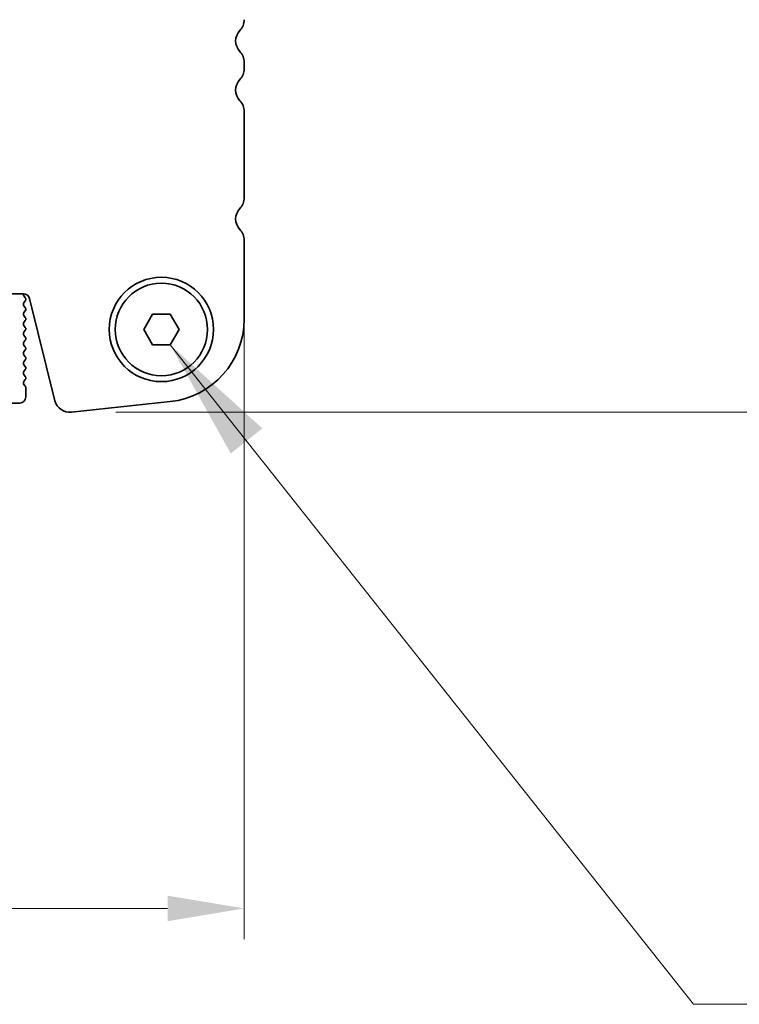
# Model space of a CAD drawing. Units: millimetres. Extents: x 0 to 6967, y 0 to 1124.
# Drawn here: x 1787 to 1846, y 923 to 1004 of the extents above; entities that cross this region are included whole.
import ezdxf

# ---------------------------------------------------------------- set-up
doc = ezdxf.new("R2010")
doc.units = ezdxf.units.MM
for name, color, linetype, lineweight in [('Dimension (ISO)', 7, 'Continuous', 18), ('Symbol (ISO)', 7, 'Continuous', 18), ('Visible (ISO)', 7, 'Continuous', 35)]:
    doc.layers.add(name, color=color, linetype=linetype, lineweight=lineweight)
doc.styles.add('Note Text (TK)', font='MS PGothic.ttf')
doc.dimstyles.new('Default - Method 1b (TK)', dxfattribs={"dimscale": 2.5, "dimtxt": 2.5, "dimasz": 2.5, "dimexe": 1, "dimexo": 1.5, "dimgap": 1, "dimtad": 1, "dimtoh": 1, "dimrnd": 1e-08, "dimdsep": 46, "dimtxsty": 'Note Text (TK)', "dimcen": 0.09, "dimdle": 5, "dimclrd": 100, "dimclre": 100, "dimclrt": 7, "dimadec": 1, "dimazin": 1, "dimtfac": 1, "dimtmove": 0, "dimatfit": 3, "dimfxl": 1, "dimtolj": 1, "dimlwd": -1, "dimlwe": -1, "dimarcsym": 0})
doc.dimstyles.new('Default - Method 1b (TK)$7', dxfattribs={"dimscale": 4, "dimtxt": 2.5, "dimasz": 2.5, "dimexe": 1, "dimexo": 1.5, "dimgap": 1, "dimtad": 1, "dimtoh": 1, "dimrnd": 1e-08, "dimdsep": 46, "dimtxsty": 'Note Text (TK)', "dimcen": 0.09, "dimdle": 5, "dimclrd": 100, "dimclre": 100, "dimclrt": 7, "dimadec": 1, "dimazin": 1, "dimtfac": 1, "dimtmove": 0, "dimatfit": 3, "dimfxl": 1, "dimtolj": 1, "dimlwd": -1, "dimlwe": -1, "dimarcsym": 0})

# ---------------------------------------------------------------- blocks, each defined once
blk = doc.blocks.new('*D24')
at = {"layer": 'Defpoints', "color": 0}
for p in [(1798.727, 1015.105), (1791.268, 971.605), (1869.427, 971.605)]:
    blk.add_point(p, dxfattribs=at)
at = {"layer": 'Dimension (ISO)', "color": 100}
for p, q in [((1802.477, 1015.105), (1871.927, 1015.105)), ((1869.427, 1008.855), (1869.427, 977.855)), ((1795.018, 971.605), (1871.927, 971.605))]:
    blk.add_line(p, q, dxfattribs=at)
for points in [[(1868.385, 1008.855), (1870.469, 1008.855), (1869.427, 1015.105)], [(1868.385, 977.855), (1870.469, 977.855), (1869.427, 971.605)]]:
    blk.add_solid(points, dxfattribs=at)
at = {"layer": 'Dimension (ISO)', "color": 7, "insert": (1863.802, 986.004), "char_height": 6.25, "attachment_point": 4, "rotation": 90, "style": 'Note Text (TK)'}
blk.add_mtext('\\A1;43.5', dxfattribs=at)
blk = doc.blocks.new('*D27')
at = {"layer": 'Defpoints', "color": 0}
for p in [(1805.477, 982.406), (1618.977, 979.192), (1805.477, 931.192)]:
    blk.add_point(p, dxfattribs=at)
at = {"layer": 'Dimension (ISO)', "color": 100}
for p, q in [((1805.477, 978.656), (1805.477, 928.692)), ((1618.977, 975.442), (1618.977, 928.692)), ((1625.227, 931.192), (1799.227, 931.192))]:
    blk.add_line(p, q, dxfattribs=at)
for points in [[(1625.227, 932.234), (1625.227, 930.151), (1618.977, 931.192)], [(1799.227, 932.234), (1799.227, 930.151), (1805.477, 931.192)]]:
    blk.add_solid(points, dxfattribs=at)
at = {"layer": 'Dimension (ISO)', "color": 7, "insert": (1702.923, 936.817), "char_height": 6.25, "attachment_point": 4, "style": 'Note Text (TK)'}
blk.add_mtext('\\A1;186.5', dxfattribs=at)

msp = doc.modelspace()

# ---------------------------------------------------------------- linework, layer by layer
at = {"layer": 'Visible (ISO)'}
for p, q in [((1805.477, 999.5897), (1805.477, 1000.1199)), ((1805.477, 989.0897), (1805.477, 996.1199)), ((1805.477, 979.1924), (1805.477, 985.6199)), ((1636.9588, 981.2514), (1787.4952, 981.2514)), ((1787.637, 980.9248), (1787.5387, 981.0558)), ((1787.517, 980.5248), (1787.637, 980.6848)), ((1787.637, 980.1248), (1787.517, 980.2848)), ((1787.9804, 980.8724), (1790.0546, 972.5529)), ((1787.517, 979.7248), (1787.637, 979.8848)), ((1787.637, 979.3248), (1787.517, 979.4848)), ((1797.2836, 978.3548), (1798.0053, 979.6048)), ((1798.0053, 979.6048), (1799.4487, 979.6048)), ((1799.4487, 979.6048), (1800.1704, 978.3548)), ((1787.517, 978.9248), (1787.637, 979.0848)), ((1787.637, 978.5248), (1787.517, 978.6848)), ((1787.517, 978.1248), (1787.637, 978.2848)), ((1787.637, 977.7248), (1787.517, 977.8848)), ((1798.0053, 977.1048), (1797.2836, 978.3548)), ((1800.1704, 978.3548), (1799.4487, 977.1048)), ((1787.517, 977.3248), (1787.637, 977.4848)), ((1787.637, 976.9248), (1787.517, 977.0848)), ((1799.4487, 977.1048), (1798.0053, 977.1048)), ((1787.517, 976.5248), (1787.637, 976.6848)), ((1787.637, 976.1248), (1787.517, 976.2848)), ((1787.517, 975.7248), (1787.637, 975.8848)), ((1787.637, 975.3248), (1787.517, 975.4848)), ((1787.517, 974.9248), (1787.637, 975.0848)), ((1787.637, 974.5248), (1787.517, 974.6848)), ((1787.517, 974.1248), (1787.637, 974.2848)), ((1787.637, 973.7248), (1787.517, 973.8848)), ((1787.677, 972.8548), (1787.677, 973.6048)), ((1785.677, 972.3548), (1787.177, 972.3548)), ((1791.4017, 971.6125), (1799.4514, 972.4814))]:
    msp.add_line(p, q, dxfattribs=at)
for radius in [4.25, 3.765]:
    msp.add_circle((1798.727, 978.3548), radius, dxfattribs=at)
for centre, radius, start, end in [((1804.227, 1003.5897), 1.25, 316.054482, 0.000001), ((1806.027, 1001.8548), 1.25, 136.054482, 223.945521), ((1804.227, 1000.1199), 1.25, 0.000001, 43.945521), ((1804.227, 999.5897), 1.25, 316.054482, 0.000001), ((1806.027, 997.8548), 1.25, 136.054482, 223.945521), ((1804.227, 996.1199), 1.25, 0.000001, 43.945521), ((1804.227, 989.0897), 1.25, 316.054482, 0.000001), ((1806.027, 987.3548), 1.25, 136.054482, 223.945521), ((1804.227, 985.6199), 1.25, 0.000001, 43.945521), ((1787.4952, 980.7514), 0.5, 14.000001, 90.000001), ((1787.6987, 981.1758), 0.2, 157.905369, 216.869899), ((1787.677, 980.4048), 0.2, 143.130104, 216.869899), ((1787.477, 980.8048), 0.2, 323.130104, 36.869899), ((1787.677, 979.6048), 0.2, 143.130104, 216.869899), ((1787.477, 980.0048), 0.2, 323.130104, 36.869899), ((1787.677, 978.8048), 0.2, 143.130104, 216.869899), ((1787.477, 979.2048), 0.2, 323.130104, 36.869899), ((1798.727, 979.1924), 6.75, 276.160418, 0.000001), ((1787.677, 978.0048), 0.2, 143.130104, 216.869899), ((1787.477, 978.4048), 0.2, 323.130104, 36.869899), ((1787.677, 977.2048), 0.2, 143.130104, 216.869899), ((1787.477, 977.6048), 0.2, 323.130104, 36.869899), ((1787.677, 976.4048), 0.2, 143.130104, 216.869899), ((1787.477, 976.8048), 0.2, 323.130104, 36.869899), ((1787.677, 975.6048), 0.2, 143.130104, 216.869899), ((1787.477, 976.0048), 0.2, 323.130104, 36.869899), ((1787.677, 974.8048), 0.2, 143.130104, 216.869899), ((1787.477, 975.2048), 0.2, 323.130104, 36.869899), ((1787.677, 974.0048), 0.2, 143.130104, 216.869899), ((1787.477, 974.4048), 0.2, 323.130104, 36.869899), ((1787.477, 973.6048), 0.2, 0.000001, 36.869899), ((1787.177, 972.8548), 0.5, 270.000001, 0.000001), ((1791.2675, 972.8553), 1.25, 194.000001, 276.160418)]:
    msp.add_arc(centre, radius, start, end, dxfattribs=at)

# ---------------------------------------------------------------- dimensions: what is measured, and where the dimension line sits
at = {"layer": 'Dimension (ISO)', "color": 100}
dim = msp.add_linear_dim(base=(1869.427, 971.6053), p1=(1798.727, 1015.1048), p2=(1791.2675, 971.6053), angle=270, dimstyle='Default - Method 1b (TK)', override={"dimtoh": 0, "dimdec": 2, "dimtp": 0, "dimtm": 0, "dimtdec": 2, "dimtofl": 0, "dimatfit": 1}, dxfattribs=at)
dim.commit()
dim.dimension.update_dxf_attribs({"geometry": '*D24', "text_midpoint": (1869.427, 993.3551), "dimtype": 160})
dim = msp.add_linear_dim(base=(1805.477, 931.1924), p1=(1618.977, 979.1924), p2=(1805.477, 982.4061), dimstyle='Default - Method 1b (TK)', override={"dimtoh": 0, "dimdec": 2, "dimtp": 0, "dimtm": 0, "dimtdec": 2, "dimtofl": 0, "dimatfit": 1}, dxfattribs=at)
dim.commit()
dim.dimension.update_dxf_attribs({"geometry": '*D27', "text_midpoint": (1712.227, 931.1924), "dimtype": 160})

# ---------------------------------------------------------------- leaders
at = {"layer": 'Symbol (ISO)', "color": 100, "annotation_type": 0, "has_hookline": 1, "hookline_direction": 0, "text_width": 108.9205}
msp.add_leader([(1799.4487, 977.1048), (1842.1134, 923.3799), (1852.1134, 923.3799)], dimstyle='Default - Method 1b (TK)$7', override={"dimgap": 0, "dimtad": 1}, dxfattribs=at)

doc.saveas('drawing.dxf')
